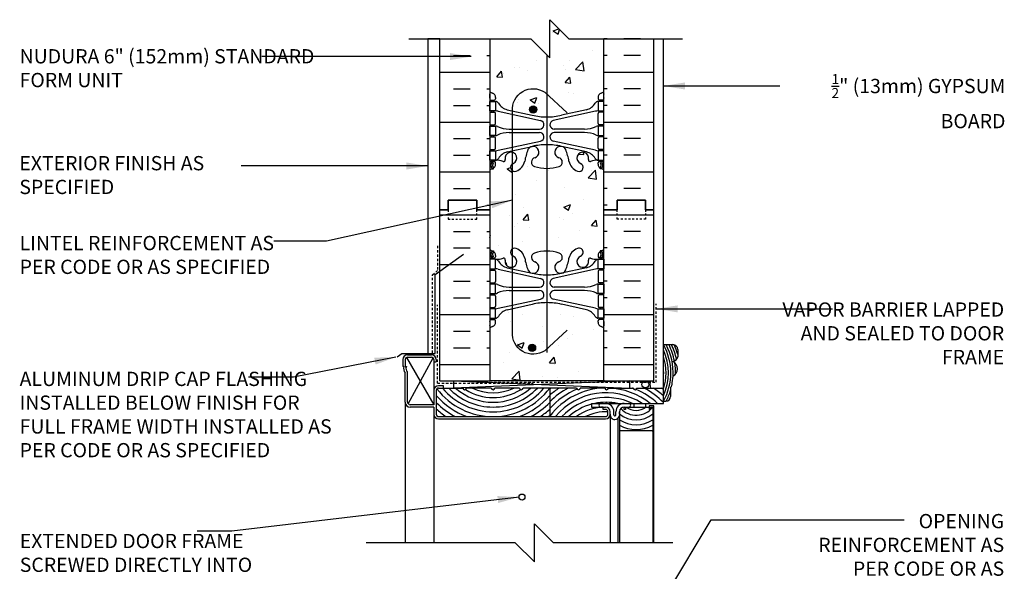
# Model space of a CAD drawing. Units: inches. Extents: x 422.9 to 474.7, y 644.2 to 711.3.
# Drawn here: x 423 to 474.7, y 682.2 to 711.3 of the extents above; entities that cross this region are included whole.
import ezdxf

# ---------------------------------------------------------------- set-up
doc = ezdxf.new("R2010")
doc.units = ezdxf.units.IN
doc.header["$LTSCALE"] = 0.5
doc.header["$MEASUREMENT"] = 0
doc.linetypes.add('DASHED2', pattern=[0.375, 0.25, -0.125])
for name, color, linetype in [('HATCH', 12, 'Continuous'), ('line25', 2, 'Continuous'), ('LINE50', 5, 'Continuous'), ('LINE65', 3, 'Continuous'), ('LINE9', 9, 'Continuous'), ('TEXT', 4, 'Continuous'), ('Web_Edge', 9, 'Continuous')]:
    doc.layers.add(name, color=color, linetype=linetype)
doc.styles.add('DIM', font='romans.shx', dxfattribs={"width": 0.7})
doc.styles.add('ROMANS', font='romans.shx', dxfattribs={"height": 1.125})
doc.dimstyles.new('ext_12', dxfattribs={"dimscale": 12, "dimtxt": 0.09375, "dimasz": 0.09375, "dimexe": 0.09375, "dimexo": 0.0625, "dimgap": 0.0625, "dimtad": 1, "dimdec": 1, "dimzin": 3, "dimdsep": 46, "dimlunit": 4, "dimtxsty": 'DIM', "dimcen": 0.09, "dimdle": 0.09375, "dimclrt": 4, "dimadec": 0, "dimazin": 0, "dimtfac": 1, "dimtdec": 1, "dimtmove": 2, "dimatfit": 3, "dimfxl": 1, "dimfrac": 2, "dimtolj": 1, "dimtzin": 0, "dimarcsym": 0})

msp = doc.modelspace()

# ---------------------------------------------------------------- hatches: boundary and pattern name
at = {"layer": 'HATCH'}
h = msp.add_hatch(dxfattribs=at)
h.set_pattern_fill('AR-CONC', color=256, scale=0.5)
h.set_pattern_definition([(50, (0, 0), (3.586301, -0.313761), [0.375, -4.125]), (355, (0, 0), (-0.693757, 3.76096), [0.3, -3.3]), (100.45144, (0.299, -0.026), (2.892544, 3.4472), [0.318701, -3.50571]), (46.1842, (0, 1), (5.336207, -0.827596), [0.5625, -6.1875]), (96.63564, (0.4447, 0.931), (4.67331, 4.870593), [0.47805, -5.25857]), (351.1842, (0, 1), (4.67331, 4.870593), [0.45, -4.95]), (21, (0.5, 0.75), (2.984535, -2.013094), [0.375, -4.125]), (326, (0.5, 0.75), (1.216577, 3.62575), [0.3, -3.3]), (71.45144, (0.7487, 0.5822), (4.201112, 1.612656), [0.318701, -3.50571]), (37.5, (0, 0), (0.0607993, 1.6644693), [0, -3.26, 0, -3.35, 0, -3.3125]), (7.5, (0, 0), (1.3153477, 1.9720586), [0, -1.91, 0, -3.185, 0, -1.2625]), (327.5, (-1.115, 0), (2.6691122, -0.1127744), [0, -1.25, 0, -3.9, 0, -5.175]), (317.5, (-1.615, 0), (2.915931, 0.500525), [0, -1.625, 0, -2.59, 0, -3.675])])
h.paths.add_polyline_path([(452.735, 648.965), (451.413, 649.255, 0.057795), (450.645, 649.344, 0.057795), (449.877, 649.255), (448.555, 648.965, 0.196323), (448.106, 648.619, -0.188973), (447.95, 648.524), (447.845, 648.524), (447.845, 648.454), (447.893, 648.454, -0.414214), (447.955, 648.391), (447.955, 648.324, -0.317837), (447.788, 648.088, 0.082415), (447.645, 648.009), (447.645, 645.228), (448.598, 645.228), (449.598, 644.228), (449.598, 646.228), (450.598, 645.228), (453.645, 645.228), (453.645, 648.009, 0.082415), (453.502, 648.088, -0.317837), (453.335, 648.324), (453.335, 648.391, -0.414214), (453.398, 648.454), (453.445, 648.454), (453.445, 648.524), (453.34, 648.524, -0.188973), (453.184, 648.619, 0.196323)])
h.paths.add_polyline_path([(453.645, 654.228), (453.645, 656.317, 0.064398), (453.535, 656.383), (453.445, 656.383), (453.445, 656.424, -0.249069), (453.335, 656.631), (453.335, 656.699, -0.414214), (453.398, 656.761), (453.445, 656.761), (453.445, 656.831), (453.34, 656.831, 0.10046), (452.946, 656.774, -0.601435), (452.827, 656.879, 2.182095), (452.417, 656.666, -1), (452.253, 656.258, -0.24438), (451.805, 656.778, 0.053157), (451.639, 657.392, 1.553132), (451.281, 656.968, -0.735593), (451.294, 656.51, -0.082755), (450.645, 656.402, -0.082755), (449.996, 656.51, -0.735593), (450.009, 656.968, 1.553132), (449.651, 657.392, 0.053157), (449.485, 656.778, -0.24438), (449.037, 656.258, -1), (448.873, 656.666, 2.182095), (448.463, 656.879, -0.601435), (448.344, 656.774, 0.10046), (447.95, 656.831), (447.845, 656.831), (447.845, 656.761), (447.893, 656.761, -0.414214), (447.955, 656.699), (447.955, 656.631, -0.249069), (447.845, 656.424), (447.845, 656.383), (447.755, 656.383, 0.064398), (447.645, 656.317), (447.645, 652.139, 0.064398), (447.755, 652.073), (447.845, 652.073), (447.845, 652.031, -0.249069), (447.955, 651.824), (447.955, 651.756, -0.414214), (447.893, 651.694), (447.845, 651.694), (447.845, 651.624), (447.95, 651.624, 0.10046), (448.344, 651.681, -0.601435), (448.463, 651.576, 2.182095), (448.873, 651.789, -1), (449.037, 652.197, -0.24438), (449.485, 651.677, 0.053157), (449.651, 651.063, 1.553132), (450.009, 651.487, -0.735593), (449.996, 651.945, -0.082755), (450.645, 652.053, -0.082755), (451.294, 651.945, -0.735593), (451.281, 651.487, 1.553132), (451.639, 651.063, 0.053157), (451.805, 651.677, -0.24438), (452.253, 652.197, -1), (452.417, 651.789, 2.182095), (452.827, 651.576, -0.601435), (452.946, 651.681, 0.10046), (453.34, 651.624), (453.445, 651.624), (453.445, 651.694), (453.398, 651.694, -0.414214), (453.335, 651.756), (453.335, 651.824, -0.249069), (453.445, 652.031), (453.445, 652.073), (453.535, 652.073, 0.064398), (453.645, 652.139)])
h.paths.add_polyline_path([(453.645, 662.92), (452.801, 662.92), (452.801, 663.483), (452.614, 663.67), (452.364, 663.67), (452.176, 663.483), (452.176, 662.92), (451.551, 662.92), (451.551, 663.483), (451.364, 663.67), (451.114, 663.67), (450.926, 663.483), (450.926, 662.92), (450.53, 662.92), (450.176, 663.274), (450.176, 667.312, 0.022282), (449.877, 667.255), (448.555, 666.965, 0.196323), (448.106, 666.619, -0.188973), (447.95, 666.524), (447.845, 666.524), (447.845, 666.454), (447.893, 666.454, -0.414214), (447.955, 666.391), (447.955, 666.324, -0.317837), (447.788, 666.088, 0.082415), (447.645, 666.009), (447.645, 662.228), (447.645, 660.446, 0.082415), (447.788, 660.367, -0.317837), (447.955, 660.131), (447.955, 660.064, -0.414214), (447.893, 660.001), (447.845, 660.001), (447.845, 659.931), (447.95, 659.931, -0.188973), (448.106, 659.837, 0.196323), (448.555, 659.49), (449.877, 659.2, 0.057795), (450.645, 659.111, 0.057795), (451.413, 659.2), (452.735, 659.49, 0.196323), (453.184, 659.837, -0.188973), (453.34, 659.931), (453.445, 659.931), (453.445, 660.001), (453.398, 660.001, -0.414214), (453.335, 660.064), (453.335, 660.131, -0.317837), (453.502, 660.367, 0.082415), (453.645, 660.446)])
h.paths.add_polyline_path([(447.645, 672.228), (446.958, 672.228), (445.645, 672.228), (445.645, 670.156), (447.145, 662.228), (447.645, 662.228)])
h.paths.add_polyline_path([(452.685, 666.976), (451.413, 667.255, 0.017332), (451.185, 667.301), (451.185, 665.728), (451.435, 665.478), (452.435, 665.478), (452.685, 665.728)], flags=17)
h.paths.add_polyline_path([(453.645, 672.228), (447.645, 672.228), (447.645, 670.139, 0.064398), (447.755, 670.073), (447.845, 670.073), (447.845, 670.031, -0.249069), (447.955, 669.824), (447.955, 669.756, -0.414214), (447.893, 669.694), (447.845, 669.694), (447.845, 669.624), (447.95, 669.624, 0.10046), (448.344, 669.681, -0.601435), (448.463, 669.576, 2.182095), (448.873, 669.789, -1), (449.037, 670.197, -0.24438), (449.485, 669.677, 0.053157), (449.651, 669.063, 1.553132), (450.009, 669.487, -0.735593), (449.996, 669.945, -0.082755), (450.645, 670.053, -0.082755), (451.294, 669.945, -0.735593), (451.281, 669.487, 1.553132), (451.639, 669.063, 0.053157), (451.805, 669.677, -0.24438), (452.253, 670.197, -1), (452.417, 669.789, 2.182095), (452.827, 669.576, -0.601435), (452.946, 669.681, 0.10046), (453.34, 669.624), (453.445, 669.624), (453.445, 669.694), (453.398, 669.694, -0.414214), (453.335, 669.756), (453.335, 669.824, -0.249069), (453.445, 670.031), (453.445, 670.073), (453.535, 670.073, 0.064398), (453.645, 670.139)])
h.paths.add_polyline_path([(453.645, 695.04, 0.082415), (453.502, 695.119, -0.317837), (453.335, 695.354), (453.335, 695.422, -0.414214), (453.398, 695.484), (453.445, 695.484), (453.445, 695.554), (453.34, 695.554, -0.188973), (453.184, 695.649, 0.196323), (452.735, 695.996), (451.413, 696.286, 0.057795), (450.645, 696.375, 0.057795), (449.877, 696.286), (448.555, 695.996, 0.196323), (448.106, 695.649, -0.188973), (447.95, 695.554), (447.845, 695.554), (447.845, 695.484), (447.893, 695.484, -0.414214), (447.955, 695.422), (447.955, 695.354, -0.317837), (447.788, 695.119, 0.082415), (447.645, 695.04), (447.645, 692.258), (453.645, 692.258)])
h.paths.add_polyline_path([(453.645, 701.258), (453.645, 703.347, 0.064398), (453.535, 703.413), (453.445, 703.413), (453.445, 703.455, -0.249069), (453.335, 703.662), (453.335, 703.73, -0.414214), (453.398, 703.792), (453.445, 703.792), (453.445, 703.862), (453.34, 703.862, 0.10046), (452.946, 703.805, -0.601435), (452.827, 703.91, 2.182095), (452.417, 703.697, -1), (452.253, 703.288, -0.24438), (451.805, 703.809, 0.053157), (451.639, 704.423, 1.553132), (451.281, 703.999, -0.735593), (451.294, 703.541, -0.082755), (450.645, 703.433, -0.082755), (449.996, 703.541, -0.735593), (450.009, 703.999, 1.553132), (449.651, 704.423, 0.053157), (449.485, 703.809, -0.24438), (449.037, 703.288, -1), (448.873, 703.697, 2.182095), (448.463, 703.91, -0.601435), (448.344, 703.805, 0.10046), (447.95, 703.862), (447.845, 703.862), (447.845, 703.792), (447.893, 703.792, -0.414214), (447.955, 703.73), (447.955, 703.662, -0.249069), (447.845, 703.455), (447.845, 703.413), (447.755, 703.413, 0.064398), (447.645, 703.347), (447.645, 701.258), (447.645, 699.169, 0.064398), (447.755, 699.103), (447.845, 699.103), (447.845, 699.062, -0.249069), (447.955, 698.854), (447.955, 698.787, -0.414214), (447.893, 698.724), (447.845, 698.724), (447.845, 698.654), (447.95, 698.654, 0.10046), (448.344, 698.712, -0.601435), (448.463, 698.607, 2.182095), (448.873, 698.82, -1), (449.037, 699.228, -0.24438), (449.485, 698.707, 0.053157), (449.651, 698.093, 1.553132), (450.009, 698.518, -0.735593), (449.996, 698.976, -0.082755), (450.645, 699.084, -0.082755), (451.294, 698.976, -0.735593), (451.281, 698.518, 1.553132), (451.639, 698.093, 0.053157), (451.805, 698.707, -0.24438), (452.253, 699.228, -1), (452.417, 698.82, 2.182095), (452.827, 698.607, -0.601435), (452.946, 698.712, 0.10046), (453.34, 698.654), (453.445, 698.654), (453.445, 698.724), (453.398, 698.724, -0.414214), (453.335, 698.787), (453.335, 698.854, -0.249069), (453.445, 699.062), (453.445, 699.103), (453.535, 699.103, 0.064398), (453.645, 699.169)])
h.paths.add_polyline_path([(453.645, 710.258), (451.801, 710.258), (450.801, 711.258), (450.801, 709.258), (449.801, 710.258), (447.645, 710.258), (447.645, 707.477, 0.082415), (447.788, 707.398, -0.317837), (447.955, 707.162), (447.955, 707.095, -0.414214), (447.893, 707.032), (447.845, 707.032), (447.845, 706.962), (447.95, 706.962, -0.188973), (448.106, 706.867, 0.196323), (448.555, 706.521), (449.877, 706.23, 0.057795), (450.645, 706.141, 0.057795), (451.413, 706.23), (452.735, 706.521, 0.196323), (453.184, 706.867, -0.188973), (453.34, 706.962), (453.445, 706.962), (453.445, 707.032), (453.398, 707.032, -0.414214), (453.335, 707.095), (453.335, 707.162, -0.317837), (453.502, 707.398, 0.082415), (453.645, 707.477)])
h = msp.add_hatch(dxfattribs=at)
h.set_pattern_fill('INSUL', color=256, scale=7, style=0)
h.set_pattern_definition([(0, (-2478.5165, 304.2487), (0, 2.625), []), (0, (-2478.5165, 305.1237), (0, 2.625), [0.875, -0.875]), (0, (-2478.5165, 305.9987), (0, 2.625), [0.875, -0.875])])
h.paths.add_polyline_path([(447.645, 710.258), (445.02, 710.258), (445.02, 701.258), (445.458, 701.258), (445.458, 701.758), (446.958, 701.758), (446.958, 701.258), (447.645, 701.258)])
h = msp.add_hatch(dxfattribs=at)
h.set_pattern_fill('INSUL', color=256, scale=7, style=0)
h.set_pattern_definition([(180, (3379.8066, 304.2487), (0, 2.625), []), (180, (3379.8066, 305.1237), (0, 2.625), [0.875, -0.875]), (180, (3379.8066, 305.9987), (0, 2.625), [0.875, -0.875])])
h.paths.add_polyline_path([(456.27, 710.258), (453.645, 710.258), (453.645, 701.258), (454.333, 701.258), (454.333, 701.758), (455.833, 701.758), (455.833, 701.258), (456.27, 701.258)])
h = msp.add_hatch(dxfattribs=at)
h.set_pattern_fill('INSUL', color=256, scale=7, style=0)
h.set_pattern_definition([(0, (-2478.5165, 286.2487), (0, 2.625), []), (0, (-2478.5165, 287.1237), (0, 2.625), [0.875, -0.875]), (0, (-2478.5165, 287.9987), (0, 2.625), [0.875, -0.875])])
h.paths.add_polyline_path([(445.02, 692.258), (447.645, 692.258), (447.645, 701.258), (446.958, 701.258), (446.958, 701.758), (445.458, 701.758), (445.458, 701.258), (445.02, 701.258)])
h = msp.add_hatch(dxfattribs=at)
h.set_pattern_fill('INSUL', color=256, scale=7, style=0)
h.set_pattern_definition([(180, (3379.8066, 286.2487), (0, 2.625), []), (180, (3379.8066, 287.1237), (0, 2.625), [0.875, -0.875]), (180, (3379.8066, 287.9987), (0, 2.625), [0.875, -0.875])])
h.paths.add_polyline_path([(453.645, 692.258), (456.27, 692.258), (456.27, 701.258), (455.833, 701.258), (455.833, 701.758), (454.333, 701.758), (454.333, 701.258), (453.645, 701.258)])
at = {"layer": 'LINE65'}
for points in [[(450.114, 706.532, 1), (449.739, 706.532, 1)], [(450.055, 693.998, 1), (449.68, 693.998, 1)]]:
    msp.add_hatch(color=256, dxfattribs=at).paths.add_polyline_path(points)

# ---------------------------------------------------------------- linework, layer by layer
at = {"layer": 'HATCH', "color": 6, "linetype": 'DASHED2'}
for p, q in [((444.908, 699.362), (444.908, 698.061)), ((444.637, 697.845), (444.908, 698.061)), ((444.637, 693.728), (444.637, 697.845)), ((444.895, 692.133), (444.895, 696.258)), ((456.395, 692.191), (456.395, 696.316)), ((444.895, 692.133), (449.926, 692.133)), ((446.971, 692.191), (456.395, 692.191))]:
    msp.add_line(p, q, dxfattribs=at)
at = {"layer": 'HATCH'}
for p, q in [((443.279, 693.491), (444.708, 691.008)), ((443.359, 691.056), (444.671, 693.472)), ((445.747, 692.258), (454.987, 691.883)), ((454.987, 692.258), (445.747, 691.883))]:
    msp.add_line(p, q, dxfattribs=at)
for centre, radius, start, end in [((454.114, 692.68), 3.043, 330.7919, 29.2081), ((454.114, 692.68), 3.168, 356.825, 27.9516), ((454.114, 692.68), 3.293, 11.0243, 26.8034), ((454.114, 692.68), 3.418, 12.0651, 25.7495), ((454.114, 692.68), 3.543, 15.9774, 24.627), ((454.114, 692.68), 2.918, 335.54, 24.46), ((454.114, 692.68), 2.793, 341.9887, 18.0113), ((454.114, 692.68), 3.293, 358.8322, 9.4629), ((454.114, 692.68), 2.668, 354.5984, 5.4016), ((447.821, 694.093), 3.71, 217.2647, 323.4425), ((447.821, 694.093), 3.46, 219.6927, 320.3073), ((447.821, 694.093), 3.21, 223.5049, 316.4951), ((447.821, 694.093), 2.96, 228.2938, 311.7062), ((447.821, 694.093), 2.71, 237.7067, 302.0927), ((447.821, 694.093), 2.46, 243.9392, 296.0608), ((453.763, 688.174), 3.71, 91.1088, 142.9696), ((453.763, 688.174), 4.21, 118.2115, 134.7082), ((453.763, 688.174), 4.46, 123.7149, 131.6102), ((453.763, 688.174), 4.71, 128.0331, 128.9624), ((453.763, 688.174), 3.96, 112.8027, 138.4099), ((453.763, 688.174), 3.46, 56.8657, 140.3071), ((453.763, 688.174), 3.71, 51.3484, 88.184), ((453.763, 688.174), 3.96, 68.9628, 69.5284), ((453.763, 688.174), 3.96, 47.025, 66.6047), ((453.763, 688.174), 4.21, 44.4081, 61.7885), ((453.763, 688.174), 4.46, 47.5981, 56.2851), ((453.763, 688.174), 4.71, 50.3175, 51.9669), ((454.114, 692.68), 3.168, 332.0612, 343.0968), ((447.821, 694.093), 3.96, 220.9881, 249.5281), ((447.821, 694.093), 4.21, 224.7637, 241.7883), ((447.821, 694.093), 3.96, 290.4719, 318.8113), ((447.821, 694.093), 4.21, 298.2117, 315.0605), ((453.763, 688.174), 3.21, 64.504, 136.495), ((453.763, 688.174), 2.96, 78.1976, 101.8024), ((447.821, 694.093), 4.46, 227.9163, 236.2849), ((447.821, 694.093), 4.46, 303.7151, 311.9261), ((453.763, 688.174), 2.96, 105.1263, 131.706), ((453.763, 688.174), 2.71, 93.4175, 125.3682), ((453.763, 688.174), 2.46, 87.9386, 116.0604), ((455.333, 691.564), 1.359, 229.9163, 310.0837), ((455.333, 691.564), 1.109, 223.276, 322.0991), ((455.333, 691.564), 0.859, 232.4764, 307.5236), ((447.821, 694.093), 4.71, 231.0139, 231.7393), ((447.821, 694.093), 4.71, 308.0332, 309.2499), ((455.333, 691.564), 1.609, 237.0538, 302.9462), ((455.333, 691.564), 1.859, 241.9196, 298.0804), ((455.333, 691.564), 2.109, 245.4864, 246.3105), ((455.333, 691.564), 2.109, 293.6895, 294.5136)]:
    msp.add_arc(centre, radius, start, end, dxfattribs=at)
at = {"layer": 'line25'}
for p, q in [((447.645, 710.258), (447.645, 701.258)), ((453.645, 701.258), (453.645, 710.258)), ((447.645, 701.258), (447.645, 692.258)), ((453.645, 692.258), (453.645, 701.258))]:
    msp.add_line(p, q, dxfattribs=at)
at = {"layer": 'LINE50'}
for p, q in [((445.02, 701.258), (445.02, 710.258)), ((456.27, 701.258), (456.27, 710.258)), ((445.02, 692.258), (445.02, 701.258)), ((456.27, 692.258), (456.27, 701.258)), ((445.02, 692.258), (447.645, 692.258)), ((453.645, 692.258), (456.27, 692.258))]:
    msp.add_line(p, q, dxfattribs=at)
for points in [[(445.02, 701.258), (445.458, 701.258), (445.458, 701.758), (446.958, 701.758), (446.958, 701.258), (447.645, 701.258)], [(447.645, 701.258), (446.958, 701.258), (446.958, 701.758), (445.458, 701.758), (445.458, 701.258), (445.02, 701.258)], [(456.27, 701.258), (455.833, 701.258), (455.833, 701.758), (454.333, 701.758), (454.333, 701.258), (453.645, 701.258)], [(453.645, 701.258), (454.333, 701.258), (454.333, 701.758), (455.833, 701.758), (455.833, 701.258), (456.27, 701.258)]]:
    msp.add_lwpolyline(points, dxfattribs=at)
at = {"layer": 'LINE65'}
msp.add_line((450.645, 709.415), (450.645, 693.758), dxfattribs=at)
msp.add_lwpolyline([(451.713, 694.927), (450.533, 693.843, -0.623194), (448.834, 694.833), (448.834, 706.454, -0.623194), (450.533, 707.444), (451.713, 706.359)], format="xyb", dxfattribs=at)
for centre in [(449.927, 706.532), (449.868, 693.998)]:
    msp.add_circle(centre, 0.188, dxfattribs=at)
at = {"layer": 'LINE9'}
for p, q in [((450.801, 709.258), (450.801, 711.258)), ((451.801, 710.258), (450.801, 711.258)), ((443.395, 710.258), (449.801, 710.258)), ((445.02, 710.258), (444.395, 710.258)), ((444.395, 710.258), (444.395, 693.633)), ((449.801, 710.258), (450.801, 709.258)), ((451.801, 710.258), (457.77, 710.258)), ((456.77, 691.071), (456.77, 710.258)), ((444.781, 697.851), (446.264, 698.924)), ((444.781, 693.701), (444.781, 697.851)), ((456.77, 694.165), (457.27, 694.165)), ((442.776, 693.533), (443.019, 693.701)), ((443.019, 693.701), (444.781, 693.701)), ((443.333, 693.633), (444.583, 693.633)), ((457.52, 693.915), (457.52, 693.531)), ((443.083, 693.383), (443.083, 693.008)), ((443.208, 693.383), (443.208, 693.008)), ((443.333, 693.508), (444.583, 693.508)), ((444.708, 693.383), (444.708, 693.258)), ((444.708, 693.258), (444.833, 693.258)), ((444.708, 693.258), (444.708, 691.758)), ((444.833, 693.383), (444.833, 693.258)), ((443.134, 693.008), (443.083, 693.008)), ((443.208, 693.008), (443.27, 693.008)), ((443.208, 691.133), (443.208, 692.679)), ((443.333, 691.133), (443.333, 692.735)), ((445.747, 692.258), (445.747, 691.883)), ((453.67, 692.258), (447.645, 692.258)), ((454.987, 692.258), (454.987, 691.883)), ((444.708, 691.758), (444.708, 691.008)), ((444.833, 691.758), (444.833, 690.508)), ((445.208, 692.008), (444.958, 692.008)), ((444.958, 691.883), (446.23, 691.883)), ((445.208, 691.883), (445.208, 692.008)), ((447.722, 691.883), (446.419, 691.883)), ((449.206, 691.883), (447.912, 691.883)), ((452.207, 691.883), (449.395, 691.883)), ((450.801, 691.883), (450.801, 690.383)), ((453.691, 691.883), (452.397, 691.883)), ((453.88, 691.883), (455.183, 691.883)), ((455.373, 691.883), (456.77, 691.883)), ((457.145, 691.91), (457.145, 691.446)), ((443.208, 691.133), (443.208, 683.743)), ((452.99, 691.071), (456.77, 691.071)), ((452.99, 691.071), (452.99, 690.883)), ((453.478, 691.071), (453.726, 691.071)), ((454.708, 691.071), (454.958, 691.071)), ((455.22, 691.071), (455.22, 690.883)), ((455.835, 691.071), (455.835, 690.883)), ((456.77, 691.196), (456.895, 691.196)), ((444.708, 691.008), (443.458, 691.008)), ((444.708, 690.883), (443.458, 690.883)), ((444.708, 690.883), (444.708, 690.508)), ((452.99, 690.883), (453.601, 690.883)), ((453.601, 690.883), (453.476, 690.883)), ((453.601, 690.758), (453.601, 690.883)), ((453.601, 690.883), (453.726, 690.883)), ((453.726, 690.758), (453.601, 690.758)), ((453.851, 690.508), (453.851, 690.633)), ((453.851, 690.508), (453.851, 690.633)), ((453.976, 690.508), (453.976, 690.633)), ((454.161, 690.479), (454.164, 690.633)), ((454.272, 690.479), (454.27, 690.633)), ((454.458, 690.508), (454.458, 690.633)), ((454.458, 690.633), (454.458, 683.743)), ((454.708, 690.883), (454.958, 690.883)), ((454.708, 690.883), (456.02, 690.883)), ((454.708, 690.758), (454.708, 690.883)), ((454.77, 690.758), (454.708, 690.758)), ((454.77, 690.883), (454.77, 690.758)), ((456.02, 690.946), (456.02, 690.758)), ((456.27, 690.946), (456.02, 690.946)), ((456.02, 690.758), (456.083, 690.758)), ((456.083, 690.883), (456.208, 690.883)), ((456.083, 690.883), (456.083, 690.758)), ((456.208, 690.883), (456.208, 688.429)), ((456.208, 690.883), (456.208, 683.743)), ((456.27, 683.743), (456.27, 690.946)), ((444.708, 690.508), (444.708, 683.743)), ((444.958, 690.383), (453.726, 690.383)), ((444.958, 690.258), (453.726, 690.258)), ((453.973, 690.469), (453.973, 683.743)), ((454.395, 683.743), (454.395, 690.303)), ((456.208, 689.633), (454.458, 689.633)), ((449.989, 682.743), (449.989, 684.743)), ((450.989, 683.743), (449.989, 684.743)), ((448.989, 683.743), (441.16, 683.743)), ((448.989, 683.743), (449.989, 682.743)), ((457.27, 683.743), (450.989, 683.743))]:
    msp.add_line(p, q, dxfattribs=at)
at = {"layer": 'LINE9', "linetype": 'DASHED2', "ltscale": 0.15}
for points in [[(445.458, 701.258), (445.458, 701.258), (445.458, 700.758), (446.958, 700.758), (446.958, 701.258), (446.958, 701.258)], [(445.458, 701.258), (445.458, 701.258), (445.458, 700.758), (446.958, 700.758), (446.958, 701.258), (446.958, 701.258)], [(455.833, 701.258), (455.833, 701.258), (455.833, 700.758), (454.333, 700.758), (454.333, 701.258), (454.333, 701.258)], [(455.833, 701.258), (455.833, 701.258), (455.833, 700.758), (454.333, 700.758), (454.333, 701.258), (454.333, 701.258)]]:
    msp.add_lwpolyline(points, dxfattribs=at)
at = {"layer": 'LINE9'}
for centre, radius in [((455.817, 692.071), 0.178), ((449.34, 686.15), 0.156)]:
    msp.add_circle(centre, radius, dxfattribs=at)
for centre, radius, start, end in [((457.27, 693.915), 0.25, 0, 90), ((443.333, 693.383), 0.25, 90, 180), ((444.583, 693.383), 0.25, 0, 90), ((443.333, 693.383), 0.125, 90, 180), ((444.583, 693.383), 0.125, 0, 90), ((457.22, 693.588), 0.305, 279.3716, 349.3541), ((457.061, 692.894), 0.445, 298.0452, 61.9548), ((443.449, 692.906), 0.331, 161.963, 223.1991), ((443.449, 692.906), 0.206, 150.1879, 235.6091), ((456.632, 692.068), 0.571, 160.4813, 198.8273), ((458.831, 692.047), 1.626, 163.7963, 180.329), ((444.958, 691.758), 0.25, 90, 180), ((444.958, 691.758), 0.125, 90, 180), ((446.325, 691.883), 0.0947, 180, 0), ((447.817, 691.883), 0.0947, 180, 0), ((449.301, 691.883), 0.0947, 180, 0), ((452.302, 691.883), 0.0947, 180, 0), ((453.786, 691.883), 0.0947, 180, 0), ((455.278, 691.883), 0.0947, 180, 0), ((457.025, 692.045), 0.181, 311.6431, 357.7617), ((443.458, 691.133), 0.25, 180, 270), ((443.458, 691.133), 0.125, 180, 270), ((453.477, 690.977), 0.0938, 89.4229, 269.4229), ((453.726, 690.633), 0.438, 0, 90), ((454.708, 690.633), 0.438, 90, 180), ((454.957, 690.977), 0.0938, 270.5771, 90.5771), ((456.895, 691.446), 0.25, 270, 0), ((453.726, 690.633), 0.25, 0, 90), ((453.726, 690.633), 0.125, 0, 90), ((454.708, 690.633), 0.25, 90, 180), ((444.958, 690.508), 0.25, 180, 270), ((444.958, 690.508), 0.125, 180, 270), ((453.726, 690.508), 0.125, 270, 0), ((453.726, 690.508), 0.25, 270, 0), ((454.217, 690.47), 0.244, 170.8993, 270), ((454.217, 690.47), 0.0562, 170.8993, 270), ((454.217, 690.47), 0.0562, 270, 9.1007), ((454.217, 690.47), 0.244, 270, 350.8993)]:
    msp.add_arc(centre, radius, start, end, dxfattribs=at)
at = {"layer": 'Web_Edge'}
for p, q in [((447.655, 707.152), (447.655, 707.338)), ((447.955, 707.162), (447.955, 707.095)), ((453.335, 707.162), (453.335, 707.095)), ((453.635, 707.152), (453.635, 707.338)), ((447.645, 707.032), (447.893, 707.032)), ((447.755, 706.962), (447.755, 707.032)), ((447.845, 706.962), (447.845, 707.032)), ((453.645, 707.032), (453.398, 707.032)), ((453.445, 706.962), (453.445, 707.032)), ((453.535, 706.962), (453.535, 707.032)), ((447.645, 706.392), (447.893, 706.392)), ((447.755, 706.392), (447.755, 706.462)), ((447.845, 706.392), (447.845, 706.462)), ((447.955, 705.795), (447.955, 706.33)), ((448.094, 706.438), (450.305, 705.957)), ((448.555, 706.521), (449.877, 706.23)), ((453.196, 706.438), (450.985, 705.957)), ((452.735, 706.521), (451.413, 706.23)), ((453.335, 705.795), (453.335, 706.33)), ((453.645, 706.392), (453.398, 706.392)), ((453.445, 706.392), (453.445, 706.462)), ((453.535, 706.392), (453.535, 706.462)), ((447.645, 705.732), (447.893, 705.732)), ((447.755, 705.662), (447.755, 705.732)), ((447.845, 705.662), (447.845, 705.732)), ((453.645, 705.732), (453.398, 705.732)), ((453.445, 705.662), (453.445, 705.732)), ((453.535, 705.662), (453.535, 705.732)), ((447.645, 705.092), (447.893, 705.092)), ((447.755, 705.092), (447.755, 705.162)), ((447.845, 705.092), (447.845, 705.162)), ((447.955, 704.495), (447.955, 705.03)), ((448.66, 705.502), (450.256, 705.502)), ((448.66, 705.322), (450.256, 705.322)), ((452.63, 705.502), (451.034, 705.502)), ((452.63, 705.322), (451.034, 705.322)), ((453.335, 704.495), (453.335, 705.03)), ((453.645, 705.092), (453.398, 705.092)), ((453.445, 705.092), (453.445, 705.162)), ((453.535, 705.092), (453.535, 705.162)), ((448.094, 704.386), (450.305, 704.867)), ((448.555, 704.303), (449.877, 704.594)), ((453.196, 704.386), (450.985, 704.867)), ((452.735, 704.303), (451.413, 704.594)), ((447.645, 704.432), (447.893, 704.432)), ((447.755, 704.362), (447.755, 704.432)), ((447.845, 704.362), (447.845, 704.432)), ((453.645, 704.432), (453.398, 704.432)), ((453.445, 704.362), (453.445, 704.432)), ((453.535, 704.362), (453.535, 704.432)), ((447.645, 703.792), (447.893, 703.792)), ((447.645, 703.692), (447.687, 703.692)), ((447.755, 703.792), (447.755, 703.862)), ((447.845, 703.792), (447.845, 703.862)), ((447.845, 703.413), (447.845, 703.455)), ((447.955, 703.662), (447.955, 703.73)), ((453.335, 703.662), (453.335, 703.73)), ((453.645, 703.792), (453.398, 703.792)), ((453.445, 703.792), (453.445, 703.862)), ((453.445, 703.413), (453.445, 703.455)), ((453.535, 703.792), (453.535, 703.862)), ((453.645, 703.692), (453.603, 703.692)), ((447.755, 703.413), (447.845, 703.413)), ((453.535, 703.413), (453.445, 703.413)), ((447.645, 698.824), (447.687, 698.824)), ((447.755, 699.103), (447.845, 699.103)), ((447.845, 699.103), (447.845, 699.062)), ((447.955, 698.854), (447.955, 698.787)), ((453.335, 698.854), (453.335, 698.787)), ((453.535, 699.103), (453.445, 699.103)), ((453.445, 699.103), (453.445, 699.062)), ((453.645, 698.824), (453.603, 698.824)), ((447.645, 698.724), (447.893, 698.724)), ((447.755, 698.724), (447.755, 698.654)), ((447.845, 698.724), (447.845, 698.654)), ((453.645, 698.724), (453.398, 698.724)), ((453.445, 698.724), (453.445, 698.654)), ((453.535, 698.724), (453.535, 698.654)), ((447.645, 698.084), (447.893, 698.084)), ((447.755, 698.154), (447.755, 698.084)), ((447.845, 698.154), (447.845, 698.084)), ((447.955, 698.022), (447.955, 697.487)), ((448.094, 698.131), (450.305, 697.649)), ((448.555, 698.213), (449.877, 697.923)), ((453.196, 698.131), (450.985, 697.649)), ((452.735, 698.213), (451.413, 697.923)), ((453.335, 698.022), (453.335, 697.487)), ((453.645, 698.084), (453.398, 698.084)), ((453.445, 698.154), (453.445, 698.084)), ((453.535, 698.154), (453.535, 698.084)), ((447.645, 697.424), (447.893, 697.424)), ((447.755, 697.424), (447.755, 697.354)), ((447.845, 697.424), (447.845, 697.354)), ((453.645, 697.424), (453.398, 697.424)), ((453.445, 697.424), (453.445, 697.354)), ((453.535, 697.424), (453.535, 697.354)), ((447.645, 696.784), (447.893, 696.784)), ((447.755, 696.854), (447.755, 696.784)), ((447.845, 696.854), (447.845, 696.784)), ((448.66, 697.194), (450.256, 697.194)), ((448.66, 697.014), (450.256, 697.014)), ((452.63, 697.194), (451.034, 697.194)), ((452.63, 697.014), (451.034, 697.014)), ((453.645, 696.784), (453.398, 696.784)), ((453.445, 696.854), (453.445, 696.784)), ((453.535, 696.854), (453.535, 696.784)), ((447.955, 696.722), (447.955, 696.187)), ((448.094, 696.078), (450.305, 696.56)), ((448.555, 695.996), (449.877, 696.286)), ((453.196, 696.078), (450.985, 696.56)), ((452.735, 695.996), (451.413, 696.286)), ((453.335, 696.722), (453.335, 696.187)), ((447.645, 696.124), (447.893, 696.124)), ((447.755, 696.124), (447.755, 696.054)), ((447.845, 696.124), (447.845, 696.054)), ((453.645, 696.124), (453.398, 696.124)), ((453.445, 696.124), (453.445, 696.054)), ((453.535, 696.124), (453.535, 696.054)), ((447.645, 695.484), (447.893, 695.484)), ((447.655, 695.364), (447.655, 695.178)), ((447.755, 695.554), (447.755, 695.484)), ((447.845, 695.554), (447.845, 695.484)), ((447.955, 695.354), (447.955, 695.422)), ((453.335, 695.354), (453.335, 695.422)), ((453.645, 695.484), (453.398, 695.484)), ((453.445, 695.554), (453.445, 695.484)), ((453.535, 695.554), (453.535, 695.484)), ((453.635, 695.364), (453.635, 695.178))]:
    msp.add_line(p, q, dxfattribs=at)
for points in [[(447.65, 706.962), (447.95, 706.962), (447.95, 706.462), (447.65, 706.462)], [(453.64, 706.962), (453.34, 706.962), (453.34, 706.462), (453.64, 706.462)], [(447.65, 705.662), (447.95, 705.662), (447.95, 705.162), (447.65, 705.162)], [(453.64, 705.662), (453.34, 705.662), (453.34, 705.162), (453.64, 705.162)], [(447.65, 704.362), (447.95, 704.362), (447.95, 703.862), (447.65, 703.862)], [(453.64, 704.362), (453.34, 704.362), (453.34, 703.862), (453.64, 703.862)], [(447.65, 698.154), (447.95, 698.154), (447.95, 698.654), (447.65, 698.654)], [(453.64, 698.154), (453.34, 698.154), (453.34, 698.654), (453.64, 698.654)], [(447.65, 696.854), (447.95, 696.854), (447.95, 697.354), (447.65, 697.354)], [(453.64, 696.854), (453.34, 696.854), (453.34, 697.354), (453.64, 697.354)], [(447.65, 695.554), (447.95, 695.554), (447.95, 696.054), (447.65, 696.054)], [(453.64, 695.554), (453.34, 695.554), (453.34, 696.054), (453.64, 696.054)]]:
    msp.add_lwpolyline(points, close=True, dxfattribs=at)
for centre, radius, start, end in [((447.955, 707.869), 0.5, 231.6833, 250.5288), ((447.955, 707.869), 0.6, 238.8907, 238.927), ((447.635, 707.338), 0.02, 360, 58.927), ((447.635, 707.152), 0.02, 299.988, 360), ((447.705, 707.162), 0.25, 0, 70.5288), ((447.893, 707.095), 0.0625, 270, 0), ((453.585, 707.162), 0.25, 109.4712, 180), ((453.398, 707.095), 0.0625, 180, 270), ((453.335, 707.869), 0.5, 289.4712, 308.3167), ((453.655, 707.338), 0.02, 121.073, 180), ((453.655, 707.152), 0.02, 180, 240.012), ((453.335, 707.869), 0.6, 301.073, 301.1093), ((447.907, 706.716), 0.25, 37.2777, 80.0823), ((448.754, 707.244), 0.75, 210.155, 254.5838), ((452.536, 707.244), 0.75, 285.4162, 329.845), ((453.383, 706.716), 0.25, 99.9177, 142.7223), ((447.893, 706.33), 0.0625, 0, 90), ((447.859, 705.466), 1, 76.4291, 84.7991), ((450.645, 709.498), 3.356, 256.7692, 270), ((450.645, 709.498), 3.356, 270, 283.2308), ((453.431, 705.466), 1, 95.2009, 103.5709), ((453.398, 706.33), 0.0625, 90, 180), ((447.893, 705.795), 0.0625, 270, 0), ((447.946, 705.443), 0.219, 60.4937, 88.92), ((447.946, 705.443), 0.219, 60.4937, 88.92), ((448.69, 707.102), 1.6, 246.5673, 268.9203), ((448.69, 707.102), 1.6, 246.5673, 268.9203), ((450.256, 705.732), 0.23, 270, 77.6055), ((451.034, 705.732), 0.23, 102.3945, 270), ((452.6, 707.102), 1.6, 271.0797, 293.4327), ((452.6, 707.102), 1.6, 271.0797, 293.4327), ((453.344, 705.443), 0.219, 91.08, 119.5063), ((453.344, 705.443), 0.219, 91.08, 119.5063), ((453.398, 705.795), 0.0625, 180, 270), ((447.893, 705.03), 0.0625, 0, 90), ((447.946, 705.381), 0.219, 271.08, 299.5063), ((448.69, 703.722), 1.6, 91.0797, 113.4327), ((450.256, 705.092), 0.23, 282.3945, 90), ((451.034, 705.092), 0.23, 90, 257.6055), ((452.6, 703.722), 1.6, 66.5673, 88.9203), ((453.344, 705.381), 0.219, 240.4937, 268.92), ((453.398, 705.03), 0.0625, 90, 180), ((447.893, 704.495), 0.0625, 270, 0), ((449.927, 704.292), 0.305, 285.7253, 154.6218), ((450.645, 701.327), 3.356, 90, 103.2308), ((450.645, 701.327), 3.356, 76.7692, 90), ((451.364, 704.292), 0.305, 25.3782, 254.2747), ((453.398, 704.495), 0.0625, 180, 270), ((447.859, 705.358), 1, 275.2009, 283.5709), ((448.754, 703.58), 0.75, 105.4162, 149.845), ((448.76, 703.98), 0.305, 291.8037, 193.3205), ((452.448, 703.338), 3, 158.8016, 170.9727), ((450.074, 703.768), 0.24, 105.7253, 251.077), ((451.216, 703.768), 0.24, 288.923, 74.2747), ((448.842, 703.338), 3, 9.0273, 21.1984), ((452.53, 703.98), 0.305, 346.6795, 248.1963), ((452.536, 703.58), 0.75, 30.155, 74.5838), ((453.431, 705.358), 1, 256.4291, 264.7991), ((447.955, 702.955), 0.6, 114.9252, 121.1093), ((447.687, 703.672), 0.02, 345.8459, 90), ((447.949, 703.608), 0.25, 137.5391, 219.8855), ((447.694, 703.517), 0.02, 294.9252, 19.2084), ((447.791, 703.477), 0.045, 218.552, 40.8121), ((447.798, 703.746), 0.045, 317.5391, 137.5391), ((447.705, 703.662), 0.25, 289.4712, 360), ((447.949, 703.608), 0.16, 137.5391, 219.9999), ((447.893, 703.73), 0.0625, 360, 90), ((447.907, 704.108), 0.25, 279.9177, 322.7223), ((448.006, 702.864), 1, 70.0933, 93.2121), ((448.376, 703.889), 0.09, 251.1349, 13.3205), ((448.955, 703.493), 0.22, 111.8037, 291.8037), ((448.76, 703.98), 0.745, 291.8037, 346.7348), ((450.645, 705.433), 2, 251.077, 270), ((450.645, 705.433), 2, 270, 288.923), ((452.53, 703.98), 0.745, 193.2652, 248.1963), ((452.335, 703.493), 0.22, 248.1963, 68.1963), ((452.914, 703.889), 0.09, 166.6795, 288.8651), ((453.284, 702.864), 1, 86.7879, 109.9067), ((453.383, 704.108), 0.25, 217.2777, 260.0823), ((453.398, 703.73), 0.0625, 90, 180), ((453.585, 703.662), 0.25, 180, 250.5288), ((453.493, 703.746), 0.045, 42.4609, 222.4609), ((453.499, 703.477), 0.045, 139.1879, 321.448), ((453.341, 703.608), 0.16, 320.0001, 42.4609), ((453.341, 703.608), 0.25, 320.1145, 42.4609), ((453.596, 703.517), 0.02, 160.7916, 245.0748), ((453.603, 703.672), 0.02, 90, 194.1541), ((453.335, 702.955), 0.6, 58.8907, 65.0748), ((447.955, 702.955), 0.5, 109.4712, 128.3167), ((453.335, 702.955), 0.5, 51.6833, 70.5288), ((447.955, 699.562), 0.5, 231.6833, 250.5288), ((447.955, 699.562), 0.6, 238.8907, 245.0748), ((447.687, 698.844), 0.02, 270, 14.1541), ((447.949, 698.909), 0.25, 140.1145, 222.4609), ((447.694, 698.999), 0.02, 340.7916, 65.0748), ((447.791, 699.04), 0.045, 319.1879, 141.448), ((447.798, 698.771), 0.045, 222.4609, 42.4609), ((447.705, 698.854), 0.25, 0, 70.5288), ((447.949, 698.909), 0.16, 140.0001, 222.4609), ((448.76, 698.536), 0.305, 166.6795, 68.1963), ((448.955, 699.024), 0.22, 68.1963, 248.1963), ((448.76, 698.536), 0.745, 13.2652, 68.1963), ((450.074, 698.749), 0.24, 108.923, 254.2747), ((450.645, 697.084), 2, 90, 108.923), ((450.645, 697.084), 2, 71.077, 90), ((451.216, 698.749), 0.24, 285.7253, 71.077), ((452.53, 698.536), 0.745, 111.8037, 166.7348), ((452.53, 698.536), 0.305, 111.8037, 13.3205), ((452.335, 699.024), 0.22, 291.8037, 111.8037), ((453.585, 698.854), 0.25, 109.4712, 180), ((453.493, 698.771), 0.045, 137.5391, 317.5391), ((453.499, 699.04), 0.045, 38.552, 220.8121), ((453.341, 698.909), 0.16, 317.5391, 39.9999), ((453.335, 699.562), 0.5, 289.4712, 308.3167), ((453.341, 698.909), 0.25, 317.5391, 39.8855), ((453.596, 698.999), 0.02, 114.9252, 199.2084), ((453.603, 698.844), 0.02, 165.8459, 270), ((453.335, 699.562), 0.6, 294.9252, 301.1093), ((447.893, 698.787), 0.0625, 270, 0), ((448.006, 699.653), 1, 266.7879, 289.9067), ((447.907, 698.408), 0.25, 37.2777, 80.0823), ((448.754, 698.936), 0.75, 210.155, 254.5838), ((448.376, 698.627), 0.09, 346.6795, 108.8651), ((452.448, 699.178), 3, 189.0273, 201.1984), ((449.927, 698.224), 0.305, 205.3782, 74.2747), ((451.364, 698.224), 0.305, 105.7253, 334.6218), ((448.842, 699.178), 3, 338.8016, 350.9727), ((452.536, 698.936), 0.75, 285.4162, 329.845), ((452.914, 698.627), 0.09, 71.1349, 193.3205), ((453.284, 699.653), 1, 250.0933, 273.2121), ((453.383, 698.408), 0.25, 99.9177, 142.7223), ((453.398, 698.787), 0.0625, 180, 270), ((447.893, 698.022), 0.0625, 0, 90), ((447.859, 697.159), 1, 76.4291, 84.7991), ((450.645, 701.19), 3.356, 256.7692, 270), ((450.645, 701.19), 3.356, 270, 283.2308), ((453.431, 697.159), 1, 95.2009, 103.5709), ((453.398, 698.022), 0.0625, 90, 180), ((447.893, 697.487), 0.0625, 270, 0), ((447.946, 697.136), 0.219, 60.4937, 88.92), ((448.69, 698.794), 1.6, 246.5673, 268.9203), ((450.256, 697.424), 0.23, 270, 77.6055), ((451.034, 697.424), 0.23, 102.3945, 270), ((452.6, 698.794), 1.6, 271.0797, 293.4327), ((453.344, 697.136), 0.219, 91.08, 119.5063), ((453.398, 697.487), 0.0625, 180, 270), ((447.893, 696.722), 0.0625, 0, 90), ((447.946, 697.073), 0.219, 271.08, 299.5063), ((447.946, 697.073), 0.219, 271.08, 299.5063), ((448.69, 695.415), 1.6, 91.0797, 113.4327), ((448.69, 695.415), 1.6, 91.0797, 113.4327), ((450.256, 696.784), 0.23, 282.3945, 90), ((451.034, 696.784), 0.23, 90, 257.6055), ((452.6, 695.415), 1.6, 66.5673, 88.9203), ((452.6, 695.415), 1.6, 66.5673, 88.9203), ((453.344, 697.073), 0.219, 240.4937, 268.92), ((453.344, 697.073), 0.219, 240.4937, 268.92), ((453.398, 696.722), 0.0625, 90, 180), ((450.645, 693.019), 3.356, 90, 103.2308), ((450.645, 693.019), 3.356, 76.7692, 90), ((447.893, 696.187), 0.0625, 270, 0), ((447.859, 697.05), 1, 275.2009, 283.5709), ((448.754, 695.273), 0.75, 105.4162, 149.845), ((452.536, 695.273), 0.75, 30.155, 74.5838), ((453.431, 697.05), 1, 256.4291, 264.7991), ((453.398, 696.187), 0.0625, 180, 270), ((447.635, 695.364), 0.02, 0, 60.012), ((447.635, 695.178), 0.02, 301.073, 0), ((447.705, 695.354), 0.25, 289.4712, 360), ((447.893, 695.422), 0.0625, 360, 90), ((447.907, 695.801), 0.25, 279.9177, 322.7223), ((453.383, 695.801), 0.25, 217.2777, 260.0823), ((453.398, 695.422), 0.0625, 90, 180), ((453.585, 695.354), 0.25, 180, 250.5288), ((453.655, 695.364), 0.02, 119.988, 180), ((453.655, 695.178), 0.02, 180, 238.927), ((447.955, 694.647), 0.6, 121.073, 121.1093), ((447.955, 694.647), 0.5, 109.4712, 128.3167), ((453.335, 694.647), 0.5, 51.6833, 70.5288), ((453.335, 694.647), 0.6, 58.8907, 58.927)]:
    msp.add_arc(centre, radius, start, end, dxfattribs=at)

# ---------------------------------------------------------------- texts
at = {"layer": 'TEXT', "char_height": 0.75, "style": 'ROMANS'}
for s, insert, width, attachment_point in [('NUDURA 6" (152mm) STANDARD FORM UNIT', (422.947, 708.61), 16.08776, 4), ('\\A1;{\\H0.7x;\\S1/2;}" (13mm) GYPSUM BOARD', (474.737, 708.398), 12.40385, 3), ('EXTERIOR FINISH AS SPECIFIED', (422.933, 702.988), 12.54928, 4), ('LINTEL REINFORCEMENT AS PER CODE OR AS SPECIFIED', (422.948, 699.884), 13.78316, 1), ('VAPOR BARRIER LAPPED AND SEALED TO DOOR FRAME ', (474.67, 696.388), 13.15095, 3), ('ALUMINUM DRIP CAP FLASHING INSTALLED BELOW FINISH FOR FULL FRAME WIDTH INSTALLED AS PER CODE OR AS SPECIFIED', (422.948, 692.74), 16.77089, 1), ('OPENING REINFORCEMENT AS PER CODE OR AS SPECIFIED', (474.67, 685.259), 10.38528, 3), ('EXTENDED DOOR FRAME SCREWED DIRECTLY INTO NUDURA CONCRETE CORE', (422.955, 681.865), 12.54928, 4)]:
    msp.add_mtext(s, dxfattribs=dict(at, insert=insert, width=width, attachment_point=attachment_point))

# ---------------------------------------------------------------- leaders
at = {"layer": 'TEXT'}
for points in [[(446.675, 709.317), (439.419, 709.317), (435.676, 709.317)], [(456.77, 707.771), (462.892, 707.771)], [(444.395, 703.562), (436.229, 703.562), (434.588, 703.562)], [(448.834, 701.763), (439.073, 699.605), (436.296, 699.605)], [(456.395, 696.047), (462.66, 696.047), (465.645, 696.047)], [(442.716, 693.515), (437.341, 692.461), (434.974, 692.461)], [(449.184, 686.15), (434.088, 684.353), (432.268, 684.353)], [(449.977, 669.38), (459.268, 684.959), (469.421, 684.959)]]:
    msp.add_leader(points, dimstyle='ext_12', override={"dimgap": 0.0625, "dimtad": 0}, dxfattribs=at)

doc.saveas('drawing.dxf')
